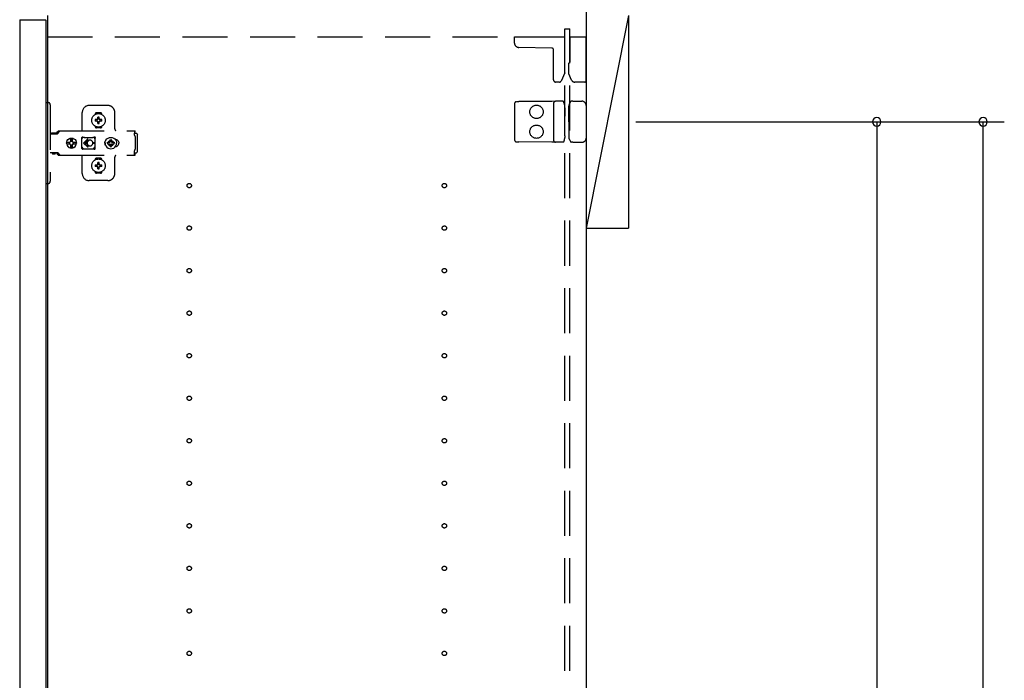
# Model space of a CAD drawing. Extents: x 19 to 1168, y 16 to 831.
# Drawn here: x 874 to 1013, y 452 to 545 of the extents above; entities that cross this region are included whole.
import ezdxf

# ---------------------------------------------------------------- set-up
doc = ezdxf.new("R2010")
doc.units = 0
doc.linetypes.add('DASHED2', pattern=[9.525, 6.35, -3.175])
for name, color, linetype in [('KI1', 7, 'CONTINUOUS'), ('KI2', 4, 'CONTINUOUS'), ('OS', 2, 'CONTINUOUS'), ('SU', 3, 'CONTINUOUS'), ('TS', 6, 'DASHED2')]:
    doc.layers.add(name, color=color, linetype=linetype)

msp = doc.modelspace()

# ---------------------------------------------------------------- linework, layer by layer
at = {"layer": 'KI1'}
for p, q in [((877.92, 546), (877.92, 204)), ((953.92, 546), (953.92, 204))]:
    msp.add_line(p, q, dxfattribs=at)
at = {"layer": 'KI2'}
for p, q in [((874.06, 545.4), (874, 545.34)), ((874, 545.34), (874, 204.66)), ((874.06, 545.4), (877.62, 545.4)), ((877.62, 545.4), (877.68, 545.34)), ((877.68, 545.34), (877.68, 204.66))]:
    msp.add_line(p, q, dxfattribs=at)
at = {"layer": 'OS'}
for p, q in [((953.92, 700), (953.92, 150)), ((953.92, 546), (953.92, 516)), ((959.92, 546), (953.92, 516)), ((959.92, 546), (959.92, 516)), ((953.92, 516), (959.92, 516))]:
    msp.add_line(p, q, dxfattribs=at)
at = {"layer": 'SU'}
for p, q in [((960.92, 531), (997.92, 531)), ((960.92, 531), (1012.92, 531)), ((994.92, 531), (994.92, 219)), ((1009.92, 204), (1009.92, 531))]:
    msp.add_line(p, q, dxfattribs=at)
for centre, start, end in [((994.92, 531), 90, 270), ((994.92, 531), 270, 90), ((1009.92, 531), 90, 270), ((1009.92, 531), 270, 90)]:
    msp.add_arc(centre, 0.6, start, end, dxfattribs=at)
at = {"layer": 'TS'}
for p, q in [((950.92, 544.1), (951.62, 544.1)), ((950.92, 205.9), (950.92, 544.1)), ((951.62, 205.9), (951.62, 544.1)), ((877.92, 543), (950.92, 543)), ((943.82, 542.09), (943.82, 543)), ((943.82, 543), (950.92, 543)), ((950.92, 537.89), (950.92, 543)), ((951.62, 543), (953.92, 543)), ((951.62, 543), (951.62, 539.44)), ((953.92, 536.8), (953.92, 543)), ((949.08, 541.4), (944.41, 541.49)), ((949.32, 536.9), (949.32, 541.16)), ((951.46, 539.2), (951.46, 539.23)), ((951.46, 537.74), (951.46, 539.2)), ((951.62, 539.44), (951.62, 539.39)), ((950.92, 537.89), (950.38, 536.74)), ((951.86, 536.89), (951.46, 537.74)), ((950.17, 536.6), (949.62, 536.6)), ((953.72, 536.6), (952.31, 536.6)), ((877.68, 533.7), (878.02, 533.7)), ((877.68, 533.7), (877.68, 522.3)), ((943.82, 533.54), (943.82, 528.46)), ((944.12, 533.84), (944.41, 533.84)), ((949.09, 533.88), (944.41, 533.84)), ((949.62, 533.89), (949.09, 533.88)), ((949.32, 533.59), (949.32, 528.41)), ((950.19, 533.89), (949.62, 533.89)), ((950.66, 533.9), (950.19, 533.89)), ((950.83, 533.58), (950.72, 533.86)), ((950.72, 533.86), (950.72, 533.86)), ((951.55, 533.51), (951.76, 533.87)), ((951.76, 533.87), (951.76, 533.87)), ((952.06, 533.9), (951.81, 533.9)), ((952.06, 533.9), (952.34, 533.9)), ((952.34, 533.9), (953.32, 533.9)), ((878.32, 533.4), (878.32, 522.6)), ((882.82, 529.8), (882.82, 532.3)), ((886.42, 533.3), (883.82, 533.3)), ((885.42, 532.25), (884.82, 532.25)), ((887.42, 530), (887.42, 532.3)), ((950.91, 532.97), (950.91, 533.21)), ((950.91, 532.97), (950.92, 531.8)), ((951.46, 531.8), (951.47, 533.12)), ((951.47, 533.12), (951.47, 533.21)), ((953.92, 533.3), (953.92, 528.7)), ((884.63, 532.01), (884.63, 532.06)), ((884.96, 531.3), (884.67, 531.3)), ((884.96, 531.1), (884.67, 531.1)), ((884.94, 531.38), (884.93, 531.39)), ((884.99, 531.33), (884.93, 531.39)), ((884.94, 531.37), (884.93, 531.39)), ((884.99, 531.07), (884.93, 531.01)), ((884.94, 531.02), (884.93, 531.01)), ((884.95, 531.02), (884.93, 531.01)), ((885.01, 531.34), (884.94, 531.38)), ((884.98, 531.31), (884.94, 531.37)), ((884.98, 531.09), (884.94, 531.02)), ((885.01, 531.06), (884.95, 531.02)), ((884.97, 531.3), (884.96, 531.3)), ((884.96, 531.1), (884.97, 531.1)), ((884.98, 531.31), (884.97, 531.3)), ((884.97, 531.1), (884.98, 531.09)), ((884.99, 531.32), (884.98, 531.31)), ((884.98, 531.31), (884.98, 531.31)), ((884.99, 531.08), (884.98, 531.09)), ((884.98, 531.09), (884.98, 531.09)), ((884.99, 531.33), (884.99, 531.33)), ((884.99, 531.33), (884.99, 531.33)), ((884.99, 531.33), (884.99, 531.32)), ((885, 531.33), (884.99, 531.33)), ((884.99, 531.07), (884.99, 531.08)), ((884.99, 531.07), (884.99, 531.07)), ((884.99, 531.07), (884.99, 531.07)), ((885, 531.07), (884.99, 531.07)), ((885.01, 531.34), (885, 531.33)), ((885.01, 531.06), (885, 531.07)), ((885.02, 531.35), (885.01, 531.34)), ((885.01, 531.34), (885.01, 531.34)), ((885.01, 531.06), (885.01, 531.06)), ((885.01, 531.06), (885.02, 531.05)), ((885.02, 531.36), (885.02, 531.65)), ((885.02, 531.36), (885.02, 531.35)), ((885.02, 531.05), (885.02, 531.04)), ((885.02, 530.75), (885.02, 531.04)), ((885.22, 531.36), (885.22, 531.65)), ((885.22, 531.35), (885.22, 531.36)), ((885.23, 531.34), (885.22, 531.35)), ((885.22, 531.05), (885.23, 531.06)), ((885.22, 531.04), (885.22, 531.05)), ((885.22, 530.75), (885.22, 531.04)), ((885.29, 531.38), (885.23, 531.34)), ((885.24, 531.33), (885.23, 531.34)), ((885.23, 531.34), (885.23, 531.34)), ((885.24, 531.07), (885.23, 531.06)), ((885.3, 531.02), (885.23, 531.06)), ((885.23, 531.06), (885.23, 531.06)), ((885.25, 531.33), (885.24, 531.33)), ((885.25, 531.07), (885.24, 531.07)), ((885.31, 531.39), (885.25, 531.33)), ((885.25, 531.33), (885.25, 531.33)), ((885.25, 531.32), (885.25, 531.33)), ((885.26, 531.31), (885.25, 531.32)), ((885.26, 531.09), (885.25, 531.08)), ((885.25, 531.08), (885.25, 531.07)), ((885.25, 531.07), (885.25, 531.07)), ((885.25, 531.07), (885.25, 531.07)), ((885.31, 531.01), (885.25, 531.07)), ((885.3, 531.38), (885.26, 531.31)), ((885.27, 531.3), (885.26, 531.31)), ((885.26, 531.31), (885.26, 531.31)), ((885.26, 531.09), (885.27, 531.1)), ((885.3, 531.03), (885.26, 531.09)), ((885.26, 531.09), (885.26, 531.09)), ((885.28, 531.3), (885.27, 531.3)), ((885.27, 531.1), (885.28, 531.1)), ((885.57, 531.3), (885.28, 531.3)), ((885.57, 531.1), (885.28, 531.1)), ((885.31, 531.39), (885.29, 531.38)), ((885.31, 531.39), (885.3, 531.38)), ((885.31, 531.01), (885.3, 531.03)), ((885.31, 531.01), (885.3, 531.02)), ((885.61, 532.01), (885.61, 532.06)), ((950.92, 530.2), (950.92, 531.8)), ((951.46, 531), (951.46, 531.8)), ((951.46, 531), (951.46, 530.2)), ((878.32, 529.31), (879.32, 529.31)), ((878.49, 529.38), (878.5, 529.41)), ((878.49, 529.32), (878.49, 529.38)), ((878.49, 529.32), (879.16, 529.32)), ((878.5, 529.41), (878.52, 529.43)), ((878.52, 529.43), (878.55, 529.44)), ((878.55, 529.44), (879.1, 529.44)), ((878.56, 529.32), (878.57, 529.32)), ((878.57, 529.32), (878.57, 529.31)), ((879.08, 529.32), (879.09, 529.32)), ((879.08, 529.31), (879.08, 529.32)), ((879.09, 529.31), (879.11, 529.32)), ((879.1, 529.44), (879.13, 529.43)), ((879.11, 529.32), (879.12, 529.32)), ((879.13, 529.43), (879.15, 529.41)), ((879.15, 529.41), (879.16, 529.38)), ((879.16, 529.32), (879.16, 529.38)), ((879.16, 529.35), (879.17, 529.36)), ((879.17, 529.36), (879.34, 529.6)), ((879.32, 529.31), (879.34, 529.32)), ((879.34, 529.6), (879.37, 529.63)), ((879.34, 529.32), (879.36, 529.33)), ((879.36, 529.33), (879.38, 529.34)), ((879.37, 529.63), (879.41, 529.66)), ((879.38, 529.34), (879.4, 529.36)), ((879.4, 529.36), (879.57, 529.6)), ((879.41, 529.66), (879.45, 529.69)), ((879.45, 529.69), (879.49, 529.71)), ((879.49, 529.71), (879.54, 529.72)), ((879.54, 529.72), (879.58, 529.72)), ((879.57, 529.6), (879.6, 529.63)), ((879.58, 529.72), (890.31, 529.72)), ((879.6, 529.63), (879.61, 529.64)), ((879.61, 529.64), (879.64, 529.66)), ((879.64, 529.66), (879.66, 529.67)), ((879.66, 529.67), (879.68, 529.69)), ((879.68, 529.69), (879.71, 529.7)), ((879.71, 529.7), (879.72, 529.71)), ((879.72, 529.71), (879.76, 529.71)), ((879.76, 529.71), (879.77, 529.72)), ((879.77, 529.72), (879.81, 529.72)), ((884.63, 530.34), (884.63, 530.39)), ((885.42, 530.15), (884.82, 530.15)), ((885.12, 530.22), (885.12, 530.25)), ((885.61, 530.34), (885.61, 530.39)), ((890.21, 529.7), (890.31, 529.7)), ((890.21, 529.7), (890.21, 529.68)), ((890.21, 529.68), (890.22, 529.63)), ((890.22, 529.63), (890.22, 529.56)), ((890.22, 529.56), (890.22, 529.48)), ((890.22, 529.52), (890.31, 529.52)), ((890.22, 529.48), (890.22, 529.4)), ((890.22, 529.4), (890.4, 529.4)), ((890.22, 529.11), (890.22, 529.4)), ((890.31, 529.72), (890.31, 529.71)), ((890.31, 529.71), (890.31, 529.7)), ((890.31, 529.52), (890.31, 529.7)), ((890.4, 529.4), (890.48, 529.38)), ((890.48, 529.38), (890.54, 529.34)), ((890.54, 529.34), (890.58, 529.28)), ((950.91, 529.03), (950.92, 530.2)), ((951.46, 530.2), (951.47, 528.88)), ((880.6, 528), (880.63, 528.18)), ((880.6, 528), (880.63, 527.82)), ((880.62, 528), (880.64, 528.12)), ((880.62, 528), (880.64, 527.88)), ((880.63, 528.18), (880.7, 528.35)), ((880.63, 528.12), (880.64, 528.18)), ((880.63, 528.12), (881.09, 528.12)), ((880.64, 528.18), (880.71, 528.35)), ((880.7, 528.35), (880.81, 528.49)), ((880.71, 528.35), (880.82, 528.49)), ((880.81, 528.49), (880.95, 528.61)), ((880.82, 528.49), (880.97, 528.61)), ((880.95, 528.61), (881.12, 528.68)), ((880.97, 528.61), (881.13, 528.68)), ((881.03, 528), (881.05, 528.1)), ((881.03, 528), (881.05, 527.9)), ((881.05, 528.1), (881.07, 528.12)), ((881.05, 527.9), (881.07, 527.88)), ((881.09, 528.12), (881.14, 528.19)), ((881.12, 528.68), (881.3, 528.7)), ((881.13, 528.68), (881.19, 528.68)), ((881.14, 528.19), (881.21, 528.24)), ((881.19, 528.68), (881.2, 528.63)), ((881.19, 528.67), (881.3, 528.68)), ((881.2, 528.63), (881.21, 528.6)), ((881.2, 528.63), (881.2, 528.63)), ((881.21, 528.24), (881.21, 528.6)), ((881.21, 528.25), (881.3, 528.27)), ((881.29, 528.27), (881.39, 528.25)), ((881.3, 528.7), (881.44, 528.68)), ((881.3, 528.68), (881.42, 528.67)), ((881.3, 528.27), (881.41, 528.25)), ((881.39, 528.25), (881.47, 528.19)), ((881.41, 528.25), (881.42, 528.24)), ((881.42, 528.24), (881.42, 528.67)), ((881.42, 528.67), (881.43, 528.55)), ((881.42, 528.24), (881.45, 528.24)), ((881.43, 528.55), (881.44, 528.68)), ((881.44, 528.68), (881.44, 528.55)), ((881.44, 528.68), (881.5, 528.68)), ((881.44, 528.55), (881.45, 528.63)), ((881.45, 528.63), (881.45, 528.6)), ((881.45, 528.24), (881.45, 528.6)), ((881.45, 528.24), (881.52, 528.19)), ((881.47, 528.19), (881.53, 528.1)), ((881.47, 527.81), (881.53, 527.9)), ((881.5, 528.68), (881.66, 528.61)), ((881.52, 528.19), (881.56, 528.12)), ((881.53, 528.1), (881.55, 528)), ((881.53, 527.9), (881.55, 528)), ((881.54, 528.12), (882, 528.12)), ((881.54, 528.12), (881.55, 528.1)), ((881.54, 527.88), (881.55, 527.9)), ((881.55, 528.1), (881.57, 528)), ((881.55, 527.9), (881.57, 528)), ((881.66, 528.61), (881.81, 528.49)), ((881.81, 528.49), (881.92, 528.35)), ((881.92, 528.35), (881.99, 528.18)), ((881.97, 528.12), (881.98, 528)), ((881.97, 527.88), (881.98, 528)), ((881.98, 528.12), (882, 528)), ((881.98, 527.88), (882, 528)), ((881.99, 528.18), (882, 528.12)), ((882.79, 528.76), (882.8, 528.8)), ((882.79, 528.58), (882.93, 528.78)), ((882.79, 527.23), (882.79, 528.76)), ((882.8, 528.8), (882.82, 528.84)), ((882.82, 528.84), (882.85, 528.86)), ((882.85, 528.86), (882.89, 528.86)), ((882.89, 528.86), (882.9, 528.86)), ((882.9, 528.86), (882.91, 528.86)), ((882.91, 528.86), (882.92, 528.85)), ((882.92, 528.85), (882.94, 528.84)), ((882.93, 528.78), (882.99, 528.82)), ((882.94, 528.84), (882.97, 528.83)), ((882.97, 528.83), (882.99, 528.82)), ((882.99, 528.82), (883.01, 528.82)), ((882.99, 528.82), (882.99, 528.82)), ((883.01, 528.82), (883.04, 528.81)), ((883.56, 528.54), (883.02, 528)), ((883.56, 527.46), (883.02, 528)), ((883.04, 528.81), (883.06, 528.81)), ((883.06, 528.81), (883.09, 528.81)), ((883.09, 528.81), (883.11, 528.8)), ((883.1, 528.81), (883.13, 528.8)), ((883.11, 528.8), (884.34, 528.8)), ((883.63, 528.46), (883.21, 528.05)), ((883.52, 528.05), (883.21, 528.05)), ((883.52, 527.95), (883.21, 527.95)), ((883.63, 527.54), (883.21, 527.95)), ((883.53, 528.09), (883.52, 528.05)), ((883.52, 528.05), (883.52, 528)), ((883.52, 527.95), (883.52, 528)), ((883.52, 527.95), (883.53, 527.91)), ((883.54, 528.12), (883.53, 528.09)), ((883.53, 527.91), (883.54, 527.88)), ((883.55, 528.15), (883.54, 528.12)), ((883.56, 528.18), (883.55, 528.15)), ((883.57, 528.2), (883.56, 528.18)), ((883.59, 528.22), (883.57, 528.2)), ((883.6, 528.24), (883.59, 528.22)), ((883.62, 528.26), (883.6, 528.24)), ((883.64, 528.28), (883.62, 528.26)), ((883.66, 528.3), (883.64, 528.28)), ((883.68, 528.32), (883.66, 528.3)), ((883.7, 528.33), (883.68, 528.32)), ((883.72, 528.35), (883.7, 528.33)), ((883.74, 528.36), (883.72, 528.35)), ((883.77, 528.37), (883.74, 528.36)), ((883.82, 528.39), (883.77, 528.37)), ((883.87, 528.4), (883.82, 528.39)), ((883.92, 528.4), (883.87, 528.4)), ((884.61, 528.05), (884.32, 528.05)), ((884.32, 528), (884.32, 528.05)), ((884.32, 528), (884.32, 527.95)), ((884.61, 527.95), (884.32, 527.95)), ((884.34, 528.8), (884.36, 528.81)), ((884.36, 528.81), (884.39, 528.81)), ((884.39, 528.81), (884.41, 528.81)), ((884.41, 528.81), (884.43, 528.82)), ((884.43, 528.82), (884.48, 528.78)), ((884.43, 528.82), (884.46, 528.82)), ((884.46, 528.82), (884.48, 528.83)), ((884.48, 528.83), (884.5, 528.84)), ((884.48, 528.78), (884.66, 528.53)), ((884.5, 528.84), (884.53, 528.85)), ((884.53, 528.85), (884.54, 528.86)), ((884.54, 528.86), (884.55, 528.86)), ((884.55, 528.86), (884.56, 528.86)), ((884.56, 528.86), (884.59, 528.86)), ((884.59, 528.86), (884.63, 528.84)), ((884.63, 528.84), (884.65, 528.8)), ((884.65, 528.8), (884.66, 528.76)), ((884.65, 528.8), (884.65, 528.8)), ((884.66, 528.5), (884.66, 528.77)), ((884.66, 528.5), (884.66, 528.5)), ((884.66, 528.5), (884.66, 528.5)), ((884.66, 528.49), (884.66, 528.5)), ((884.66, 528.48), (884.66, 528.49)), ((884.66, 528.47), (884.66, 528.48)), ((884.66, 527.53), (884.66, 528.47)), ((886, 528), (886.01, 528.1)), ((886, 528), (886.01, 527.9)), ((886.01, 528.1), (886.04, 528.2)), ((886.01, 527.9), (886.04, 527.8)), ((886.04, 528.2), (886.09, 528.29)), ((886.06, 528), (886.08, 528.21)), ((886.06, 528), (886.08, 527.79)), ((886.07, 528.11), (886.07, 528.25)), ((886.08, 528.21), (886.16, 528.4)), ((886.08, 528.18), (886.08, 528.27)), ((886.09, 528.29), (886.15, 528.36)), ((886.12, 528.3), (886.12, 528.33)), ((886.16, 528.4), (886.29, 528.57)), ((886.29, 528.57), (886.46, 528.7)), ((886.38, 528), (886.39, 528.1)), ((886.38, 528), (886.39, 527.9)), ((886.39, 528.1), (886.7, 528.1)), ((886.46, 528.7), (886.65, 528.78)), ((886.49, 528.1), (886.53, 528.19)), ((886.53, 528.19), (886.58, 528.26)), ((886.56, 528.3), (886.56, 528.3)), ((886.56, 528.3), (886.58, 528.26)), ((886.56, 528.3), (886.73, 528.13)), ((886.56, 528.3), (886.6, 528.28)), ((886.58, 528.26), (886.71, 528.11)), ((886.6, 528.28), (886.67, 528.33)), ((886.6, 528.28), (886.75, 528.15)), ((886.65, 528.78), (886.86, 528.8)), ((886.67, 528.33), (886.76, 528.37)), ((886.7, 528.1), (886.72, 528.11)), ((886.72, 528.11), (886.73, 528.12)), ((886.73, 528.13), (886.74, 528.13)), ((886.73, 528.12), (886.73, 528.13)), ((886.74, 528.13), (886.75, 528.14)), ((886.75, 528.14), (886.76, 528.16)), ((886.76, 528.47), (886.86, 528.48)), ((886.76, 528.16), (886.76, 528.47)), ((886.86, 528.8), (887.07, 528.78)), ((886.86, 528.48), (886.96, 528.47)), ((886.96, 528.16), (886.96, 528.47)), ((886.96, 528.37), (887.05, 528.33)), ((886.96, 528.16), (886.97, 528.14)), ((886.97, 528.15), (887.12, 528.28)), ((886.97, 528.14), (886.98, 528.13)), ((886.98, 528.13), (886.99, 528.13)), ((886.99, 528.13), (887.16, 528.3)), ((886.99, 528.13), (886.99, 528.12)), ((886.99, 528.12), (887, 528.11)), ((887, 528.11), (887.02, 528.1)), ((887, 527.89), (887.02, 527.9)), ((887.01, 528.11), (887.14, 528.26)), ((887.02, 528.1), (887.33, 528.1)), ((887.02, 527.9), (887.33, 527.9)), ((887.05, 528.33), (887.12, 528.28)), ((887.07, 528.78), (887.26, 528.7)), ((887.12, 528.28), (887.16, 528.3)), ((887.14, 528.26), (887.16, 528.3)), ((887.14, 528.26), (887.19, 528.19)), ((887.16, 528.3), (887.16, 528.3)), ((887.19, 528.19), (887.23, 528.1)), ((887.19, 527.81), (887.23, 527.9)), ((887.26, 528.7), (887.43, 528.57)), ((887.33, 528.1), (887.34, 528)), ((887.33, 527.9), (887.34, 528)), ((887.43, 528.57), (887.56, 528.4)), ((887.47, 528.52), (887.48, 528.52)), ((887.48, 528.52), (887.58, 528.51)), ((887.56, 528.51), (887.56, 528.51)), ((887.56, 528.4), (887.64, 528.21)), ((887.58, 528.51), (887.68, 528.48)), ((887.64, 528.21), (887.66, 528)), ((887.64, 527.79), (887.66, 528)), ((887.68, 528.48), (887.77, 528.43)), ((887.77, 528.43), (887.85, 528.37)), ((887.85, 528.37), (887.91, 528.29)), ((887.91, 528.29), (887.96, 528.2)), ((887.96, 528.2), (887.99, 528.1)), ((887.96, 527.8), (887.99, 527.9)), ((887.99, 528.1), (888, 528)), ((887.99, 527.9), (888, 528)), ((890.22, 529.11), (890.22, 529.08)), ((890.22, 529.08), (890.23, 529.04)), ((890.23, 529.04), (890.23, 529.01)), ((890.23, 529.01), (890.25, 528.97)), ((890.25, 528.97), (890.26, 528.94)), ((890.26, 528.94), (890.28, 528.91)), ((890.28, 528.91), (890.3, 528.88)), ((890.3, 528.88), (890.32, 528.85)), ((890.32, 527.15), (890.32, 528.85)), ((890.58, 529.28), (890.6, 529.2)), ((890.6, 526.8), (890.6, 529.2)), ((944.12, 528.16), (944.41, 528.16)), ((949.09, 528.12), (944.41, 528.16)), ((949.62, 528.11), (949.09, 528.12)), ((950.19, 528.11), (949.62, 528.11)), ((950.66, 528.1), (950.19, 528.11)), ((950.83, 528.42), (950.72, 528.14)), ((950.72, 528.14), (950.72, 528.14)), ((950.91, 529.03), (950.91, 528.79)), ((951.47, 528.88), (951.47, 528.79)), ((951.55, 528.49), (951.76, 528.13)), ((951.76, 528.13), (951.76, 528.13)), ((952.06, 528.1), (951.81, 528.1)), ((952.06, 528.1), (952.34, 528.1)), ((952.34, 528.1), (953.32, 528.1)), ((878.32, 526.68), (879.32, 526.68)), ((878.58, 526.55), (878.58, 526.68)), ((878.58, 526.55), (879.07, 526.55)), ((878.58, 526.55), (878.64, 526.49)), ((879.01, 526.49), (879.07, 526.55)), ((879.07, 526.55), (879.07, 526.68)), ((879.09, 526.68), (879.11, 526.68)), ((879.11, 526.68), (879.13, 526.67)), ((879.13, 526.67), (879.15, 526.66)), ((879.15, 526.66), (879.17, 526.64)), ((879.17, 526.64), (879.34, 526.4)), ((879.32, 526.68), (879.34, 526.68)), ((879.34, 526.68), (879.36, 526.67)), ((879.36, 526.67), (879.38, 526.66)), ((879.38, 526.66), (879.4, 526.64)), ((879.4, 526.64), (879.57, 526.4)), ((880.63, 527.88), (881.09, 527.88)), ((880.63, 527.88), (880.64, 527.82)), ((880.63, 527.82), (880.7, 527.65)), ((880.64, 527.82), (880.71, 527.65)), ((880.7, 527.65), (880.81, 527.51)), ((880.71, 527.65), (880.82, 527.51)), ((880.81, 527.51), (880.95, 527.39)), ((880.82, 527.51), (880.97, 527.39)), ((880.95, 527.39), (881.12, 527.32)), ((880.97, 527.39), (881.13, 527.32)), ((881.09, 527.88), (881.14, 527.81)), ((881.12, 527.32), (881.3, 527.3)), ((881.13, 527.32), (881.19, 527.32)), ((881.14, 527.81), (881.21, 527.76)), ((881.19, 527.32), (881.2, 527.37)), ((881.19, 527.33), (881.3, 527.32)), ((881.2, 527.37), (881.21, 527.4)), ((881.2, 527.37), (881.2, 527.37)), ((881.21, 527.4), (881.21, 527.76)), ((881.21, 527.75), (881.3, 527.73)), ((881.29, 527.73), (881.39, 527.75)), ((881.3, 527.73), (881.41, 527.75)), ((881.3, 527.32), (881.42, 527.33)), ((881.3, 527.3), (881.44, 527.32)), ((881.39, 527.75), (881.47, 527.81)), ((881.41, 527.75), (881.42, 527.76)), ((881.42, 527.76), (881.45, 527.76)), ((881.42, 527.33), (881.42, 527.76)), ((881.42, 527.33), (881.43, 527.45)), ((881.43, 527.45), (881.44, 527.32)), ((881.44, 527.45), (881.45, 527.37)), ((881.44, 527.32), (881.44, 527.45)), ((881.44, 527.32), (881.5, 527.32)), ((881.45, 527.76), (881.52, 527.81)), ((881.45, 527.4), (881.45, 527.76)), ((881.45, 527.37), (881.45, 527.4)), ((881.5, 527.32), (881.66, 527.39)), ((881.52, 527.81), (881.56, 527.88)), ((881.54, 527.88), (882, 527.88)), ((881.66, 527.39), (881.81, 527.51)), ((881.81, 527.51), (881.92, 527.65)), ((881.92, 527.65), (881.99, 527.82)), ((881.99, 527.82), (882, 527.88)), ((882.79, 527.42), (882.93, 527.22)), ((882.79, 527.23), (882.8, 527.2)), ((882.8, 527.2), (882.82, 527.16)), ((882.82, 527.16), (882.85, 527.14)), ((882.85, 527.14), (882.89, 527.14)), ((882.89, 527.14), (882.9, 527.14)), ((882.9, 527.14), (882.91, 527.14)), ((882.91, 527.14), (882.92, 527.15)), ((882.92, 527.15), (882.94, 527.16)), ((882.93, 527.22), (882.99, 527.18)), ((882.94, 527.16), (882.97, 527.17)), ((882.97, 527.17), (882.99, 527.18)), ((882.99, 527.18), (882.99, 527.18)), ((882.99, 527.18), (883.01, 527.18)), ((883.01, 527.18), (883.04, 527.19)), ((883.04, 527.19), (883.06, 527.19)), ((883.06, 527.19), (883.09, 527.19)), ((883.09, 527.19), (883.11, 527.2)), ((883.11, 527.2), (884.34, 527.2)), ((883.54, 527.88), (883.55, 527.85)), ((883.55, 527.85), (883.56, 527.82)), ((883.56, 527.82), (883.57, 527.8)), ((883.57, 527.8), (883.59, 527.78)), ((883.59, 527.78), (883.6, 527.76)), ((883.6, 527.76), (883.62, 527.74)), ((883.62, 527.74), (883.64, 527.72)), ((883.64, 527.72), (883.66, 527.7)), ((883.66, 527.7), (883.68, 527.68)), ((883.68, 527.68), (883.7, 527.67)), ((883.7, 527.67), (883.72, 527.65)), ((883.72, 527.65), (883.74, 527.64)), ((883.74, 527.64), (883.77, 527.63)), ((883.77, 527.63), (883.82, 527.61)), ((883.82, 527.61), (883.87, 527.6)), ((883.87, 527.6), (883.92, 527.6)), ((884.34, 527.2), (884.36, 527.19)), ((884.36, 527.19), (884.39, 527.19)), ((884.39, 527.19), (884.41, 527.19)), ((884.41, 527.19), (884.43, 527.18)), ((884.43, 527.18), (884.48, 527.22)), ((884.43, 527.18), (884.46, 527.18)), ((884.46, 527.18), (884.48, 527.17)), ((884.48, 527.22), (884.66, 527.47)), ((884.48, 527.17), (884.5, 527.16)), ((884.5, 527.16), (884.53, 527.15)), ((884.53, 527.15), (884.54, 527.14)), ((884.54, 527.14), (884.55, 527.14)), ((884.55, 527.14), (884.56, 527.14)), ((884.56, 527.14), (884.59, 527.14)), ((884.59, 527.14), (884.63, 527.16)), ((884.63, 527.16), (884.65, 527.2)), ((884.65, 527.2), (884.66, 527.23)), ((884.65, 527.2), (884.65, 527.2)), ((884.66, 527.53), (884.66, 527.52)), ((884.66, 527.52), (884.66, 527.51)), ((884.66, 527.51), (884.66, 527.5)), ((884.66, 527.23), (884.66, 527.5)), ((884.66, 527.5), (884.66, 527.5)), ((886.04, 527.8), (886.09, 527.71)), ((886.07, 527.75), (886.07, 527.89)), ((886.08, 527.73), (886.08, 527.82)), ((886.08, 527.79), (886.16, 527.6)), ((886.09, 527.71), (886.15, 527.64)), ((886.12, 527.67), (886.12, 527.7)), ((886.16, 527.6), (886.29, 527.43)), ((886.29, 527.43), (886.46, 527.3)), ((886.39, 527.9), (886.7, 527.9)), ((886.46, 527.3), (886.65, 527.22)), ((886.49, 527.9), (886.53, 527.81)), ((886.53, 527.81), (886.58, 527.74)), ((886.56, 527.7), (886.73, 527.87)), ((886.56, 527.7), (886.58, 527.74)), ((886.56, 527.7), (886.6, 527.72)), ((886.56, 527.7), (886.56, 527.7)), ((886.58, 527.74), (886.71, 527.89)), ((886.6, 527.72), (886.75, 527.85)), ((886.6, 527.72), (886.67, 527.67)), ((886.65, 527.22), (886.86, 527.2)), ((886.67, 527.67), (886.76, 527.63)), ((886.7, 527.9), (886.72, 527.89)), ((886.72, 527.89), (886.73, 527.88)), ((886.73, 527.88), (886.73, 527.87)), ((886.73, 527.87), (886.74, 527.87)), ((886.74, 527.87), (886.75, 527.86)), ((886.75, 527.86), (886.76, 527.84)), ((886.75, 527.21), (886.75, 527.21)), ((886.76, 527.53), (886.76, 527.84)), ((886.76, 527.53), (886.86, 527.52)), ((886.86, 527.52), (886.96, 527.53)), ((886.86, 527.2), (887.07, 527.22)), ((886.96, 527.84), (886.97, 527.86)), ((886.96, 527.53), (886.96, 527.84)), ((886.96, 527.63), (887.05, 527.67)), ((886.97, 527.86), (886.98, 527.87)), ((886.97, 527.85), (887.12, 527.72)), ((886.98, 527.87), (886.99, 527.87)), ((886.99, 527.88), (887, 527.89)), ((886.99, 527.87), (886.99, 527.88)), ((886.99, 527.87), (887.16, 527.7)), ((887.01, 527.89), (887.14, 527.74)), ((887.05, 527.67), (887.12, 527.72)), ((887.07, 527.22), (887.26, 527.3)), ((887.12, 527.72), (887.16, 527.7)), ((887.14, 527.74), (887.19, 527.81)), ((887.14, 527.74), (887.16, 527.7)), ((887.16, 527.7), (887.16, 527.7)), ((887.26, 527.3), (887.43, 527.43)), ((887.43, 527.43), (887.56, 527.6)), ((887.47, 527.48), (887.48, 527.48)), ((887.48, 527.48), (887.58, 527.49)), ((887.56, 527.6), (887.64, 527.79)), ((887.56, 527.49), (887.56, 527.49)), ((887.58, 527.49), (887.68, 527.52)), ((887.68, 527.52), (887.77, 527.57)), ((887.77, 527.57), (887.85, 527.63)), ((887.85, 527.63), (887.91, 527.71)), ((887.91, 527.71), (887.96, 527.8)), ((890.22, 526.92), (890.23, 526.96)), ((890.22, 526.89), (890.22, 526.92)), ((890.22, 526.6), (890.22, 526.89)), ((890.22, 526.6), (890.4, 526.6)), ((890.22, 526.52), (890.22, 526.6)), ((890.22, 526.44), (890.22, 526.52)), ((890.23, 526.99), (890.25, 527.03)), ((890.23, 526.96), (890.23, 526.99)), ((890.25, 527.03), (890.26, 527.06)), ((890.26, 527.06), (890.28, 527.09)), ((890.28, 527.09), (890.3, 527.12)), ((890.3, 527.12), (890.32, 527.15)), ((890.4, 526.6), (890.48, 526.62)), ((890.48, 526.62), (890.54, 526.66)), ((890.54, 526.66), (890.58, 526.72)), ((890.58, 526.72), (890.6, 526.8)), ((878.64, 526.49), (879.01, 526.49)), ((879.34, 526.4), (879.37, 526.37)), ((879.37, 526.37), (879.41, 526.34)), ((879.41, 526.34), (879.45, 526.31)), ((879.45, 526.31), (879.49, 526.29)), ((879.49, 526.29), (879.54, 526.28)), ((879.54, 526.28), (879.58, 526.28)), ((879.57, 526.4), (879.6, 526.37)), ((879.58, 526.28), (890.31, 526.28)), ((879.6, 526.37), (879.64, 526.34)), ((879.64, 526.34), (879.64, 526.34)), ((879.64, 526.34), (879.68, 526.31)), ((879.68, 526.31), (879.72, 526.29)), ((879.72, 526.29), (879.72, 526.29)), ((879.72, 526.29), (879.77, 526.28)), ((879.77, 526.28), (879.81, 526.28)), ((882.82, 523.7), (882.82, 526.2)), ((884.63, 525.61), (884.63, 525.66)), ((885.42, 525.85), (884.82, 525.85)), ((885.02, 524.96), (885.02, 525.25)), ((885.22, 524.96), (885.22, 525.25)), ((885.61, 525.61), (885.61, 525.66)), ((887.42, 523.7), (887.42, 526)), ((890.21, 526.32), (890.22, 526.37)), ((890.21, 526.3), (890.21, 526.32)), ((890.21, 526.3), (890.31, 526.3)), ((890.22, 526.48), (890.31, 526.48)), ((890.22, 526.37), (890.22, 526.44)), ((890.31, 526.3), (890.31, 526.48)), ((890.31, 526.29), (890.31, 526.3)), ((890.31, 526.28), (890.31, 526.29)), ((884.63, 523.94), (884.63, 523.99)), ((884.96, 524.9), (884.67, 524.9)), ((884.96, 524.7), (884.67, 524.7)), ((885.42, 523.75), (884.82, 523.75)), ((884.94, 524.98), (884.93, 524.99)), ((884.99, 524.93), (884.93, 524.99)), ((884.94, 524.97), (884.93, 524.99)), ((884.99, 524.67), (884.93, 524.61)), ((884.94, 524.62), (884.93, 524.61)), ((884.95, 524.62), (884.93, 524.61)), ((885.01, 524.94), (884.94, 524.98)), ((884.98, 524.91), (884.94, 524.97)), ((884.98, 524.69), (884.94, 524.62)), ((885.01, 524.66), (884.95, 524.62)), ((884.97, 524.9), (884.96, 524.9)), ((884.96, 524.7), (884.97, 524.7)), ((884.98, 524.91), (884.97, 524.9)), ((884.97, 524.7), (884.98, 524.69)), ((884.99, 524.92), (884.98, 524.91)), ((884.98, 524.91), (884.98, 524.91)), ((884.99, 524.68), (884.98, 524.69)), ((884.98, 524.69), (884.98, 524.69)), ((884.99, 524.93), (884.99, 524.93)), ((884.99, 524.93), (884.99, 524.93)), ((884.99, 524.93), (884.99, 524.92)), ((885, 524.93), (884.99, 524.93)), ((884.99, 524.67), (884.99, 524.68)), ((884.99, 524.67), (884.99, 524.67)), ((885, 524.67), (884.99, 524.67)), ((885.01, 524.94), (885, 524.93)), ((885.01, 524.66), (885, 524.67)), ((885.02, 524.95), (885.01, 524.94)), ((885.01, 524.94), (885.01, 524.94)), ((885.01, 524.66), (885.01, 524.66)), ((885.01, 524.66), (885.02, 524.65)), ((885.02, 524.96), (885.02, 524.95)), ((885.02, 524.65), (885.02, 524.64)), ((885.02, 524.35), (885.02, 524.64)), ((885.12, 523.82), (885.12, 523.85)), ((885.22, 524.95), (885.22, 524.96)), ((885.23, 524.94), (885.22, 524.95)), ((885.22, 524.65), (885.23, 524.66)), ((885.22, 524.64), (885.22, 524.65)), ((885.22, 524.35), (885.22, 524.64)), ((885.29, 524.98), (885.23, 524.94)), ((885.24, 524.93), (885.23, 524.94)), ((885.23, 524.94), (885.23, 524.94)), ((885.24, 524.67), (885.23, 524.66)), ((885.3, 524.62), (885.23, 524.66)), ((885.23, 524.66), (885.23, 524.66)), ((885.25, 524.93), (885.24, 524.93)), ((885.25, 524.67), (885.24, 524.67)), ((885.31, 524.99), (885.25, 524.93)), ((885.25, 524.93), (885.25, 524.93)), ((885.25, 524.93), (885.25, 524.93)), ((885.25, 524.92), (885.25, 524.93)), ((885.26, 524.91), (885.25, 524.92)), ((885.26, 524.69), (885.25, 524.68)), ((885.25, 524.68), (885.25, 524.67)), ((885.25, 524.67), (885.25, 524.67)), ((885.25, 524.67), (885.25, 524.67)), ((885.31, 524.61), (885.25, 524.67)), ((885.3, 524.98), (885.26, 524.91)), ((885.27, 524.9), (885.26, 524.91)), ((885.26, 524.91), (885.26, 524.91)), ((885.26, 524.69), (885.27, 524.7)), ((885.3, 524.63), (885.26, 524.69)), ((885.26, 524.69), (885.26, 524.69)), ((885.28, 524.9), (885.27, 524.9)), ((885.27, 524.7), (885.28, 524.7)), ((885.57, 524.9), (885.28, 524.9)), ((885.57, 524.7), (885.28, 524.7)), ((885.31, 524.99), (885.29, 524.98)), ((885.31, 524.99), (885.3, 524.98)), ((885.31, 524.61), (885.3, 524.63)), ((885.31, 524.61), (885.3, 524.62)), ((885.61, 523.94), (885.61, 523.99)), ((886.42, 522.7), (883.82, 522.7)), ((877.68, 522.3), (878.02, 522.3))]:
    msp.add_line(p, q, dxfattribs=at)
for centre, radius in [((885.12, 531.2), 0.95), ((946.92, 532.4), 0.94), ((946.92, 529.6), 0.94), ((885.12, 524.8), 0.95), ((897.92, 522), 0.31), ((933.92, 522), 0.31), ((897.92, 516), 0.31), ((933.92, 516), 0.31), ((897.92, 510), 0.31), ((933.92, 510), 0.31), ((897.92, 504), 0.31), ((933.92, 504), 0.31), ((897.92, 498), 0.31), ((933.92, 498), 0.31), ((897.92, 492), 0.31), ((933.92, 492), 0.31), ((897.92, 486), 0.31), ((933.92, 486), 0.31), ((897.92, 480), 0.31), ((933.92, 480), 0.31), ((897.92, 474), 0.31), ((933.92, 474), 0.31), ((897.92, 468), 0.31), ((933.92, 468), 0.31), ((897.92, 462), 0.31), ((933.92, 462), 0.31), ((897.92, 456), 0.31), ((933.92, 456), 0.31)]:
    msp.add_circle(centre, radius, dxfattribs=at)
for centre, radius, start, end in [((944.42, 542.09), 0.6, 180, 268.9584), ((949.08, 541.16), 0.24, 360, 88.9584), ((930.61, 559.96), 29.4, 315.1605, 315.6044), ((949.62, 536.9), 0.3, 180, 270), ((950.17, 536.84), 0.24, 270, 335), ((952.31, 537.1), 0.5, 205.0009, 270.0007), ((953.72, 536.8), 0.2, 270, 360), ((878.02, 533.4), 0.3, 0, 90), ((944.12, 533.54), 0.3, 90.5, 180), ((949.62, 533.59), 0.3, 90.5, 180), ((950.66, 533.88), 0.0197, 56.5661, 87.3219), ((950.66, 533.84), 0.06, 22.3014, 90.5), ((950.66, 533.84), 0.0598, 22.3412, 82.1202), ((949.91, 533.2), 1, 0.5, 22.3014), ((952.07, 533.21), 0.6, 150, 179.5), ((951.81, 533.84), 0.06, 90, 150), ((951.81, 533.84), 0.0596, 99.0121, 149.9622), ((951.81, 533.88), 0.0243, 92.9016, 120.2057), ((953.32, 533.3), 0.6, 0, 90), ((883.82, 532.3), 1, 90, 180), ((884.82, 532.06), 0.19, 90, 179.9998), ((885.42, 532.06), 0.19, 359.9997, 90), ((886.42, 532.3), 1, 359.9999, 90), ((885.12, 531.2), 0.462, 166.9906, 193.0092), ((885.12, 531.2), 0.234, 153.6131, 206.3862), ((885.12, 531.2), 0.462, 76.9921, 103.0086), ((885.12, 531.2), 0.234, 63.6126, 116.3885), ((885.12, 531.2), 0.234, 243.6137, 296.3863), ((885.12, 531.2), 0.462, 256.9918, 283.0082), ((885.12, 531.2), 0.234, 333.6142, 26.3852), ((885.12, 531.2), 0.462, 346.9914, 13.0083), ((882.42, 529.8), 0.4, 348.463, 360), ((884.82, 530.34), 0.19, 180.0002, 270), ((885.42, 530.34), 0.19, 270, 0.0001), ((887.82, 530), 0.4, 180, 224.427), ((883.59, 528.5), 0.05, 314.9899, 135.0105), ((883.92, 528), 0.4, 7.1786, 90.0037), ((883.92, 528), 0.4, 270, 352.8162), ((884.61, 528), 0.05, 270, 90), ((944.12, 528.46), 0.3, 180, 269.5), ((949.62, 528.41), 0.3, 180, 269.5), ((950.66, 528.16), 0.06, 269.5, 337.6986), ((950.66, 528.12), 0.0197, 272.6781, 303.434), ((950.66, 528.16), 0.0598, 277.8798, 337.6588), ((949.91, 528.8), 1, 337.6986, 359.5), ((952.07, 528.79), 0.6, 180.5, 210), ((951.81, 528.16), 0.06, 210, 270), ((951.81, 528.16), 0.0596, 210.0378, 260.9879), ((951.81, 528.12), 0.0243, 239.7943, 267.0986), ((953.32, 528.7), 0.6, 270, 0), ((883.59, 527.5), 0.05, 225.0045, 44.9959), ((882.42, 526.2), 0.4, 0, 11.537), ((884.82, 525.66), 0.19, 90, 179.9998), ((885.12, 524.8), 0.462, 76.9893, 103.0047), ((885.42, 525.66), 0.19, 359.9977, 90), ((887.82, 526), 0.4, 135.573, 180), ((884.82, 523.94), 0.19, 179.9959, 270.0074), ((885.12, 524.8), 0.462, 166.9881, 193.0086), ((885.12, 524.8), 0.234, 153.6129, 206.3863), ((885.12, 524.8), 0.234, 63.6157, 116.393), ((885.12, 524.8), 0.234, 243.612, 296.3831), ((885.12, 524.8), 0.462, 256.9902, 283.0043), ((885.12, 524.8), 0.234, 333.6143, 26.3851), ((885.42, 523.94), 0.19, 270.0073, 0.0046), ((885.12, 524.8), 0.462, 346.9913, 13.0085), ((878.02, 522.6), 0.3, 270, 0), ((883.82, 523.7), 1, 180.0001, 270), ((886.42, 523.7), 1, 269.9985, 359.9991)]:
    msp.add_arc(centre, radius, start, end, dxfattribs=at)

doc.saveas('drawing.dxf')
